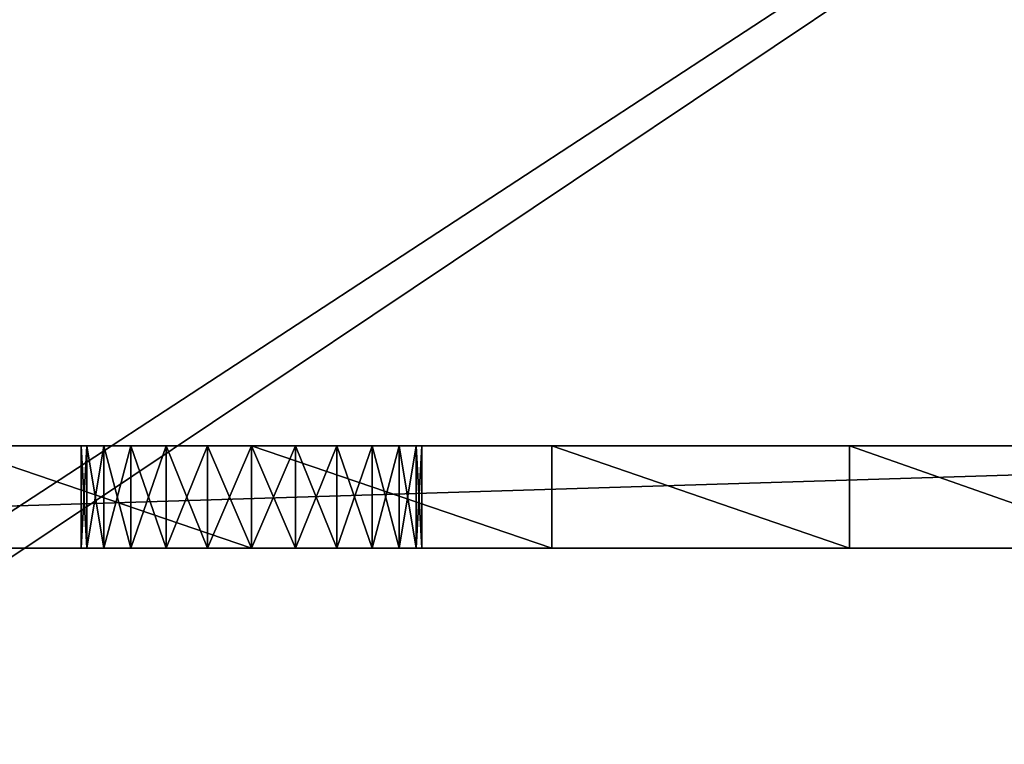
# Model space of a CAD drawing. Units: centimetres. Extents: x 31 to 907, y 0 to 35.
# Drawn here: x 40 to 44, y 2 to 5 of the extents above; entities that cross this region are included whole.
import ezdxf

# ---------------------------------------------------------------- set-up
doc = ezdxf.new("R2010")
doc.units = ezdxf.units.CM
doc.header["$LTSCALE"] = 2.54
doc.layers.get('0').update_dxf_attribs({"color": 13, "linetype": 'CONTINUOUS'})

# ---------------------------------------------------------------- blocks, each defined once
blk = doc.blocks.new('GRUPPO_2')
at = {"color": 254}
for p, q in [((14, 3, 21.5), (4, 3, 21.5)), ((4, 3, 0.3), (14, 3, 0.3)), ((14, 3, 21.5), (4, 3, 21.5)), ((4, 3, 0.3), (14, 3, 0.3)), ((4, 3, 0.3), (14, 3, 0.3)), ((8.5, 2.7, 17.3), (8.5, 3, 17.3)), ((8.5, 2.7, 17.3), (8.5, 3, 17.3)), ((8.5, 2.7, 5.3), (8.5, 3, 5.3)), ((8.5, 2.7, 5.3), (8.5, 3, 5.3)), ((8.517037, 2.7, 17.17059), (8.517037, 3, 17.17059)), ((8.517037, 2.7, 17.42941), (8.517037, 3, 17.42941)), ((8.517037, 2.7, 17.42941), (8.517037, 3, 17.42941)), ((8.517037, 2.7, 17.17059), (8.517037, 3, 17.17059)), ((8.517037, 2.7, 5.42941), (8.517037, 3, 5.42941)), ((8.517037, 2.7, 5.42941), (8.517037, 3, 5.42941)), ((8.517037, 2.7, 5.17059), (8.517037, 3, 5.17059)), ((8.517037, 2.7, 5.17059), (8.517037, 3, 5.17059)), ((8.566987, 2.7, 17.05), (8.566987, 3, 17.05)), ((8.566987, 2.7, 17.05), (8.566987, 3, 17.05)), ((8.566987, 2.7, 17.55), (8.566987, 3, 17.55)), ((8.566987, 2.7, 17.55), (8.566987, 3, 17.55)), ((8.566987, 2.7, 5.55), (8.566987, 3, 5.55)), ((8.566987, 2.7, 5.55), (8.566987, 3, 5.55)), ((8.566987, 2.7, 5.05), (8.566987, 3, 5.05)), ((8.566987, 2.7, 5.05), (8.566987, 3, 5.05)), ((8.646447, 2.7, 16.946447), (8.646447, 3, 16.946447)), ((8.646447, 2.7, 16.946447), (8.646447, 3, 16.946447)), ((8.646447, 2.7, 17.653553), (8.646447, 3, 17.653553)), ((8.646447, 2.7, 17.653553), (8.646447, 3, 17.653553)), ((8.646447, 2.7, 5.653553), (8.646447, 3, 5.653553)), ((8.646447, 2.7, 5.653553), (8.646447, 3, 5.653553)), ((8.646447, 2.7, 4.946447), (8.646447, 3, 4.946447)), ((8.646447, 2.7, 4.946447), (8.646447, 3, 4.946447)), ((8.75, 2.7, 16.866987), (8.75, 3, 16.866987)), ((8.75, 2.7, 16.866987), (8.75, 3, 16.866987)), ((8.75, 2.7, 17.733013), (8.75, 3, 17.733013)), ((8.75, 2.7, 17.733013), (8.75, 3, 17.733013)), ((8.75, 2.7, 5.733013), (8.75, 3, 5.733013)), ((8.75, 2.7, 5.733013), (8.75, 3, 5.733013)), ((8.75, 2.7, 4.866987), (8.75, 3, 4.866987)), ((8.75, 2.7, 4.866987), (8.75, 3, 4.866987)), ((8.87059, 2.7, 16.817037), (8.87059, 3, 16.817037)), ((8.87059, 2.7, 16.817037), (8.87059, 3, 16.817037)), ((8.87059, 2.7, 17.782963), (8.87059, 3, 17.782963)), ((8.87059, 2.7, 17.782963), (8.87059, 3, 17.782963)), ((8.87059, 2.7, 5.782963), (8.87059, 3, 5.782963)), ((8.87059, 2.7, 4.817037), (8.87059, 3, 4.817037)), ((8.87059, 2.7, 4.817037), (8.87059, 3, 4.817037)), ((8.87059, 2.7, 5.782963), (8.87059, 3, 5.782963)), ((9, 2.7, 16.8), (9, 3, 16.8)), ((9, 2.7, 16.8), (9, 3, 16.8)), ((9, 2.7, 17.8), (9, 3, 17.8)), ((9, 2.7, 17.8), (9, 3, 17.8)), ((9, 2.7, 4.8), (9, 3, 4.8)), ((9, 2.7, 4.8), (9, 3, 4.8)), ((9, 3, 23), (9, 2.7, 23)), ((9, 3, 23), (9, 2.7, 23)), ((9, 2.7, 5.8), (9, 3, 5.8)), ((9, 2.7, 5.8), (9, 3, 5.8)), ((9.12941, 2.7, 16.817037), (9.12941, 3, 16.817037)), ((9.12941, 2.7, 16.817037), (9.12941, 3, 16.817037)), ((9.12941, 2.7, 17.782963), (9.12941, 3, 17.782963)), ((9.12941, 2.7, 17.782963), (9.12941, 3, 17.782963)), ((9.12941, 2.7, 5.782963), (9.12941, 3, 5.782963)), ((9.12941, 2.7, 4.817037), (9.12941, 3, 4.817037)), ((9.12941, 2.7, 4.817037), (9.12941, 3, 4.817037)), ((9.12941, 2.7, 5.782963), (9.12941, 3, 5.782963)), ((9.25, 2.7, 16.866987), (9.25, 3, 16.866987)), ((9.25, 2.7, 17.733013), (9.25, 3, 17.733013)), ((9.25, 2.7, 16.866987), (9.25, 3, 16.866987)), ((9.25, 2.7, 17.733013), (9.25, 3, 17.733013)), ((9.25, 2.7, 4.866987), (9.25, 3, 4.866987)), ((9.25, 2.7, 5.733013), (9.25, 3, 5.733013)), ((9.25, 2.7, 5.733013), (9.25, 3, 5.733013)), ((9.25, 2.7, 4.866987), (9.25, 3, 4.866987)), ((9.353553, 2.7, 17.653553), (9.353553, 3, 17.653553)), ((9.353553, 2.7, 16.946447), (9.353553, 3, 16.946447)), ((9.353553, 2.7, 16.946447), (9.353553, 3, 16.946447)), ((9.353553, 2.7, 17.653553), (9.353553, 3, 17.653553)), ((9.353553, 2.7, 5.653553), (9.353553, 3, 5.653553)), ((9.353553, 2.7, 4.946447), (9.353553, 3, 4.946447)), ((9.353553, 2.7, 5.653553), (9.353553, 3, 5.653553)), ((9.353553, 2.7, 4.946447), (9.353553, 3, 4.946447)), ((9.433013, 2.7, 17.55), (9.433013, 3, 17.55)), ((9.433013, 2.7, 17.05), (9.433013, 3, 17.05)), ((9.433013, 2.7, 17.05), (9.433013, 3, 17.05)), ((9.433013, 2.7, 17.55), (9.433013, 3, 17.55)), ((9.433013, 2.7, 5.55), (9.433013, 3, 5.55)), ((9.433013, 2.7, 5.55), (9.433013, 3, 5.55)), ((9.433013, 2.7, 5.05), (9.433013, 3, 5.05)), ((9.433013, 2.7, 5.05), (9.433013, 3, 5.05)), ((9.482963, 2.7, 17.17059), (9.482963, 3, 17.17059)), ((9.482963, 2.7, 17.42941), (9.482963, 3, 17.42941)), ((9.482963, 2.7, 17.17059), (9.482963, 3, 17.17059)), ((9.482963, 2.7, 17.42941), (9.482963, 3, 17.42941)), ((9.482963, 2.7, 5.17059), (9.482963, 3, 5.17059)), ((9.482963, 2.7, 5.42941), (9.482963, 3, 5.42941)), ((9.482963, 2.7, 5.17059), (9.482963, 3, 5.17059)), ((9.482963, 2.7, 5.42941), (9.482963, 3, 5.42941)), ((9.5, 2.7, 17.3), (9.5, 3, 17.3)), ((9.5, 2.7, 17.3), (9.5, 3, 17.3)), ((9.5, 2.7, 5.3), (9.5, 3, 5.3)), ((9.5, 2.7, 5.3), (9.5, 3, 5.3)), ((9.881079, 3, 22.957167), (9.881079, 2.7, 22.957167)), ((9.881079, 3, 22.957167), (9.881079, 2.7, 22.957167)), ((10.753848, 3, 22.829072), (10.753848, 2.7, 22.829072)), ((10.753848, 3, 22.829072), (10.753848, 2.7, 22.829072)), ((13.7, 2.7, 0.3), (4.3, 2.7, 0.3)), ((13.7, 2.7, 0.3), (4.3, 2.7, 0.3)), ((13.7, 2.7, 0.3), (4.3, 2.7, 0.3))]:
    blk.add_line(p, q, dxfattribs=at)
at = {"color": 254, "extrusion": (0, 1, 0)}
for centre in [(-9, 17.3, 3), (-9, 17.3, 3), (-9, 17.3, 3), (-9, 17.3, 3), (-9, 17.3, 3), (-9, 17.3, 3), (-9, 17.3, 3), (-9, 17.3, 3), (-9, 17.3, 3), (-9, 17.3, 3), (-9, 17.3, 3), (-9, 17.3, 3), (-9, 17.3, 3), (-9, 17.3, 3), (-9, 17.3, 3), (-9, 17.3, 3), (-9, 5.3, 3), (-9, 17.3, 3), (-9, 17.3, 3), (-9, 17.3, 3), (-9, 17.3, 3), (-9, 17.3, 3), (-9, 17.3, 3), (-9, 17.3, 3), (-9, 17.3, 3), (-9, 17.3, 3), (-9, 5.3, 3), (-9, 5.3, 3), (-9, 5.3, 3), (-9, 5.3, 3), (-9, 5.3, 3), (-9, 5.3, 3), (-9, 5.3, 3), (-9, 5.3, 3), (-9, 5.3, 3), (-9, 5.3, 3), (-9, 5.3, 3), (-9, 5.3, 3), (-9, 5.3, 3), (-9, 5.3, 3), (-9, 5.3, 3), (-9, 5.3, 3), (-9, 5.3, 3), (-9, 5.3, 3), (-9, 5.3, 3), (-9, 5.3, 3), (-9, 5.3, 3), (-9, 5.3, 3), (-9, 5.3, 3), (-9, 5.3, 3), (-9, 17.3, 2.7), (-9, 17.3, 2.7), (-9, 17.3, 2.7), (-9, 17.3, 2.7), (-9, 17.3, 2.7), (-9, 17.3, 2.7), (-9, 17.3, 2.7), (-9, 17.3, 2.7), (-9, 17.3, 2.7), (-9, 17.3, 2.7), (-9, 17.3, 2.7), (-9, 17.3, 2.7), (-9, 17.3, 2.7), (-9, 17.3, 2.7), (-9, 17.3, 2.7), (-9, 17.3, 2.7), (-9, 17.3, 2.7), (-9, 17.3, 2.7), (-9, 17.3, 2.7), (-9, 17.3, 2.7), (-9, 17.3, 2.7), (-9, 17.3, 2.7), (-9, 17.3, 2.7), (-9, 17.3, 2.7), (-9, 5.3, 2.7), (-9, 5.3, 2.7), (-9, 5.3, 2.7), (-9, 5.3, 2.7), (-9, 5.3, 2.7), (-9, 5.3, 2.7), (-9, 5.3, 2.7), (-9, 5.3, 2.7), (-9, 5.3, 2.7), (-9, 5.3, 2.7), (-9, 5.3, 2.7), (-9, 5.3, 2.7), (-9, 5.3, 2.7), (-9, 5.3, 2.7), (-9, 5.3, 2.7), (-9, 5.3, 2.7), (-9, 5.3, 2.7), (-9, 5.3, 2.7), (-9, 5.3, 2.7), (-9, 5.3, 2.7), (-9, 5.3, 2.7), (-9, 5.3, 2.7), (-9, 17.3, 2.7), (-9, 5.3, 2.7), (-9, 5.3, 2.7), (-9, 5.3, 2.7)]:
    blk.add_circle(centre, 0.5, dxfattribs=at)
at = {"color": 254, "extrusion": (0, -1, 0)}
for centre, start, end in [((9, 13.916667, -3), 90, 123.398488), ((9, 13.916667, -3), 90, 123.398488), ((9, 13.916667, -3), 90, 123.398488), ((9, 13.916667, -3), 90, 123.398488), ((9, 13.916667, -3), 90, 123.398488), ((9, 13.916667, -3), 90, 123.398488), ((9, 13.916667, -3), 90, 123.398488), ((9, 13.916667, -3), 56.601512, 90), ((9, 13.916667, -3), 56.601512, 90), ((9, 13.916667, -3), 56.601512, 90), ((9, 13.916667, -3), 56.601512, 90), ((9, 13.916667, -3), 56.601512, 90), ((9, 13.916667, -3), 56.601512, 90), ((9, 13.916667, -3), 56.601512, 90), ((9, 13.916667, -2.7), 90, 121.19922), ((9, 13.916667, -2.7), 90, 121.19922), ((9, 13.916667, -2.7), 90, 121.19922), ((9, 13.916667, -2.7), 90, 121.19922), ((9, 13.916667, -2.7), 90, 121.19922), ((9, 13.916667, -2.7), 90, 121.19922), ((9, 13.916667, -2.7), 90, 121.19922)]:
    blk.add_arc(centre, 9.083333, start, end, dxfattribs=at)
at = {"color": 254, "extrusion": (-9.66012e-17, -1, -1.59512e-16)}
blk.add_arc((9, 13.916667, -2.7), 9.083333, 58.80078, 90, dxfattribs=at)
blk.add_arc((9, 13.916667, -2.7), 9.083333, 58.80078, 90, dxfattribs=at)
blk.add_arc((9, 13.916667, -2.7), 9.083333, 58.80078, 90, dxfattribs=at)
blk.add_arc((9, 13.916667, -2.7), 9.083333, 58.80078, 90, dxfattribs=at)
blk.add_arc((9, 13.916667, -2.7), 9.083333, 58.80078, 90, dxfattribs=at)
blk.add_arc((9, 13.916667, -2.7), 9.083333, 58.80078, 90, dxfattribs=at)
blk.add_arc((9, 13.916667, -2.7), 9.083333, 58.80078, 90, dxfattribs=at)
at = {"color": 254}
mesh = blk.add_polyface(dxfattribs=at)
corners = [(0.002735, 0.277959, 0.3), (0, 7.5, 0.3), (0, 0.319687, 0.3), (0.006539, 7.631259, 0.3), (0.010893, 0.236946, 0.3), (0.030524, 7.760474, 0.3), (0.024335, 0.197348, 0.3), (0.04283, 0.159843, 0.3), (0.071525, 7.885336, 0.3), (0.066062, 0.125074, 0.3), (0.093634, 0.093634, 0.3), (0.12881, 8.003616, 0.3), (0.125074, 0.066062, 0.3), (0.159843, 0.04283, 0.3), (0.201356, 8.1132, 0.3), (0.197348, 0.024335, 0.3), (0.236946, 0.010893, 0.3), (0.287868, 8.212132, 0.3), (0.277959, 0.002735, 0.3), (0.319687, 0, 0.3), (0.3868, 8.298644, 0.3), (1.517037, 2.87059, 0.3), (1.566987, 2.75, 0.3), (1.646447, 2.646447, 0.3), (4, 0, 0.3), (0.496384, 8.37119, 0.3), (0.614664, 8.428475, 0.3), (0.739526, 8.469476, 0.3), (1.5, 3, 0.3), (0.868741, 8.493461, 0.3), (1, 8.5, 0.3), (1.75, 2.566987, 0.3), (1.87059, 2.517037, 0.3), (2, 2.5, 0.3), (2.12941, 2.517037, 0.3), (2.25, 2.566987, 0.3), (2.353553, 2.646447, 0.3), (2.433013, 2.75, 0.3), (2.482963, 2.87059, 0.3), (2.5, 3, 0.3), (4, 1, 0.3), (4, 3, 0.3), (17.646486, 0, 0.3), (14, 1, 0.3), (14, 0, 0.3), (14, 3, 0.3), (15.566987, 2.75, 0.3), (15.517037, 2.87059, 0.3), (15.5, 3, 0.3), (15.646447, 2.646447, 0.3), (15.75, 2.566987, 0.3), (15.87059, 2.517037, 0.3), (16, 2.5, 0.3), (16.12941, 2.517037, 0.3), (16.25, 2.566987, 0.3), (16.353553, 2.646447, 0.3), (16.433013, 2.75, 0.3), (16.482963, 2.87059, 0.3), (16.5, 3, 0.3), (17, 8.5, 0.3), (17.131259, 8.493461, 0.3), (17.260474, 8.469476, 0.3), (17.385336, 8.428475, 0.3), (17.503616, 8.37119, 0.3), (17.6132, 8.298644, 0.3), (17.712132, 8.212132, 0.3), (17.692629, 0.003024, 0.3), (17.737982, 0.012046, 0.3), (17.798644, 8.1132, 0.3), (17.78177, 0.02691, 0.3), (17.823243, 0.047362, 0.3), (17.87119, 8.003616, 0.3), (17.861692, 0.073052, 0.3), (17.896458, 0.103542, 0.3), (17.928475, 7.885336, 0.3), (17.926948, 0.138308, 0.3), (17.952638, 0.176757, 0.3), (17.969476, 7.760474, 0.3), (17.97309, 0.21823, 0.3), (17.993461, 7.631259, 0.3), (17.987954, 0.262018, 0.3), (17.996976, 0.307371, 0.3), (18, 7.5, 0.3), (18, 0.353514, 0.3), (1.87059, 3.482963, 0.3), (1.75, 3.433013, 0.3), (1.646447, 3.353553, 0.3), (1.566987, 3.25, 0.3), (1.517037, 3.12941, 0.3), (2, 3.5, 0.3), (2.12941, 3.482963, 0.3), (2.25, 3.433013, 0.3), (2.353553, 3.353553, 0.3), (2.433013, 3.25, 0.3), (2.482963, 3.12941, 0.3), (15.517037, 3.12941, 0.3), (15.566987, 3.25, 0.3), (15.646447, 3.353553, 0.3), (15.75, 3.433013, 0.3), (15.87059, 3.482963, 0.3), (16, 3.5, 0.3), (16.12941, 3.482963, 0.3), (16.25, 3.433013, 0.3), (16.353553, 3.353553, 0.3), (16.433013, 3.25, 0.3), (16.482963, 3.12941, 0.3)]
mesh.append_faces([[corners[k] for k in face] for face in [(0, 1, 2), (42, 43, 44), (82, 81, 83)]], dxfattribs={"vtx0": -1, "color": 254})
mesh.append_faces([[corners[k] for k in face] for face in [(1, 0, 3), (3, 4, 5), (5, 7, 8), (8, 10, 11), (11, 13, 14), (14, 16, 17), (17, 19, 20), (21, 19, 22), (22, 19, 23), (20, 21, 25), (25, 21, 26), (26, 21, 27), (27, 28, 29), (29, 28, 30), (23, 24, 31), (31, 24, 32), (32, 24, 33), (33, 24, 34), (34, 24, 35), (35, 24, 36), (36, 24, 37), (37, 24, 38), (38, 24, 39), (43, 42, 45), (46, 42, 49), (49, 42, 50), (50, 42, 51), (51, 42, 52), (52, 42, 53), (53, 42, 54), (54, 42, 55), (55, 42, 56), (56, 42, 57), (57, 42, 58), (59, 42, 60), (60, 42, 61), (61, 42, 62), (62, 42, 63), (63, 42, 64), (64, 42, 65), (65, 67, 68), (68, 70, 71), (71, 73, 74), (74, 76, 77), (77, 78, 79), (79, 81, 82), (30, 84, 59), (84, 30, 85), (85, 30, 86), (86, 30, 87), (87, 30, 88), (88, 30, 28), (95, 45, 48)]], dxfattribs={"vtx0": -1, "vtx1": -1, "color": 254})
mesh.append_faces([[corners[k] for k in face] for face in [(20, 19, 21), (45, 42, 46), (58, 42, 59), (59, 39, 41), (41, 39, 24), (59, 45, 95)]], dxfattribs={"vtx0": -1, "vtx1": -1, "vtx2": -1, "color": 254})
mesh.append_faces([[corners[k] for k in face] for face in [(3, 0, 4), (5, 4, 6), (5, 6, 7), (8, 7, 9), (8, 9, 10), (11, 10, 12), (11, 12, 13), (14, 13, 15), (14, 15, 16), (17, 16, 18), (17, 18, 19), (23, 19, 24), (27, 21, 28), (45, 46, 47), (45, 47, 48), (65, 42, 66), (65, 66, 67), (68, 67, 69), (68, 69, 70), (71, 70, 72), (71, 72, 73), (74, 73, 75), (74, 75, 76), (77, 76, 78), (79, 78, 80), (79, 80, 81), (59, 84, 89), (59, 89, 90), (59, 90, 91), (59, 91, 92), (59, 92, 93), (59, 93, 94), (59, 94, 39), (59, 41, 45), (59, 95, 96), (59, 96, 97), (59, 97, 98), (59, 98, 99), (59, 99, 100), (59, 100, 101), (59, 101, 102), (59, 102, 103), (59, 103, 104), (59, 104, 105), (59, 105, 58)]], dxfattribs={"vtx0": -1, "vtx2": -1, "color": 254})
mesh.append_faces([[corners[k] for k in face] for face in [(40, 41, 24)]], dxfattribs={"vtx1": -1, "color": 254})
mesh = blk.add_polyface(dxfattribs=at)
corners = [(1, 8.5), (1.517037, 3.12941), (1.5, 3), (1.566987, 3.25), (1.646447, 3.353553), (1.75, 3.433013), (1.87059, 3.482963), (17, 8.5), (2, 3.5), (2.12941, 3.482963), (2.25, 3.433013), (2.353553, 3.353553), (2.433013, 3.25), (2.482963, 3.12941), (2.5, 3), (4, 0), (4.3, 0), (13.7, 0), (14, 0), (15.517037, 3.12941), (15.5, 3), (15.566987, 3.25), (15.646447, 3.353553), (15.75, 3.433013), (15.87059, 3.482963), (16, 3.5), (16.12941, 3.482963), (16.25, 3.433013), (16.353553, 3.353553), (16.433013, 3.25), (16.482963, 3.12941), (16.5, 3), (15.566987, 2.75), (17.646486, 0), (15.517037, 2.87059), (15.646447, 2.646447), (15.75, 2.566987), (15.87059, 2.517037), (16, 2.5), (16.12941, 2.517037), (16.25, 2.566987), (16.353553, 2.646447), (16.433013, 2.75), (16.482963, 2.87059), (17.131259, 8.493461), (17.260474, 8.469476), (17.385336, 8.428475), (17.503616, 8.37119), (17.6132, 8.298644), (17.712132, 8.212132), (17.692629, 0.003024), (17.737982, 0.012046), (17.798644, 8.1132), (17.78177, 0.02691), (17.823243, 0.047362), (17.87119, 8.003616), (17.861692, 0.073052), (17.896458, 0.103542), (17.928475, 7.885336), (17.926948, 0.138308), (17.952638, 0.176757), (17.969476, 7.760474), (17.97309, 0.21823), (17.993461, 7.631259), (17.987954, 0.262018), (17.996976, 0.307371), (18, 7.5), (18, 0.353514), (0.006539, 7.631259), (0, 0.319687), (0, 7.5), (0.002735, 0.277959), (0.010893, 0.236946), (0.030524, 7.760474), (0.024335, 0.197348), (0.04283, 0.159843), (0.071525, 7.885336), (0.066062, 0.125074), (0.093634, 0.093634), (0.12881, 8.003616), (0.125074, 0.066062), (0.159843, 0.04283), (0.201356, 8.1132), (0.197348, 0.024335), (0.236946, 0.010893), (0.287868, 8.212132), (0.277959, 0.002735), (0.319687, 0), (0.3868, 8.298644), (1.517037, 2.87059), (1.566987, 2.75), (1.646447, 2.646447), (0.496384, 8.37119), (0.614664, 8.428475), (0.739526, 8.469476), (0.868741, 8.493461), (1.75, 2.566987), (1.87059, 2.517037), (2, 2.5), (2.12941, 2.517037), (2.25, 2.566987), (2.353553, 2.646447), (2.433013, 2.75), (2.482963, 2.87059)]
mesh.append_faces([[corners[k] for k in face] for face in [(65, 66, 67), (68, 69, 70)]], dxfattribs={"vtx0": -1, "color": 254})
mesh.append_faces([[corners[k] for k in face] for face in [(1, 0, 3), (3, 0, 4), (4, 0, 5), (5, 0, 6), (6, 7, 8), (8, 7, 9), (9, 7, 10), (10, 7, 11), (11, 7, 12), (12, 7, 13), (13, 7, 14), (15, 7, 16), (16, 7, 17), (17, 7, 18), (19, 7, 21), (21, 7, 22), (22, 7, 23), (23, 7, 24), (24, 7, 25), (25, 7, 26), (26, 7, 27), (27, 7, 28), (28, 7, 29), (29, 7, 30), (30, 7, 31), (18, 32, 33), (32, 18, 34), (34, 18, 20), (33, 49, 50), (50, 49, 51), (51, 52, 53), (53, 52, 54), (54, 55, 56), (56, 55, 57), (57, 58, 59), (59, 58, 60), (60, 61, 62), (62, 63, 64), (64, 63, 65), (69, 68, 71), (71, 68, 72), (72, 73, 74), (74, 73, 75), (75, 76, 77), (77, 76, 78), (78, 79, 80), (80, 79, 81), (81, 82, 83), (83, 82, 84), (84, 85, 86), (86, 85, 87), (87, 91, 15), (89, 94, 2)]], dxfattribs={"vtx0": -1, "vtx1": -1, "color": 254})
mesh.append_faces([[corners[k] for k in face] for face in [(14, 7, 15), (18, 7, 19), (33, 31, 7), (87, 88, 89)]], dxfattribs={"vtx0": -1, "vtx1": -1, "vtx2": -1, "color": 254})
mesh.append_faces([[corners[k] for k in face] for face in [(0, 1, 2), (6, 0, 7), (18, 19, 20), (33, 32, 35), (33, 35, 36), (33, 36, 37), (33, 37, 38), (33, 38, 39), (33, 39, 40), (33, 40, 41), (33, 41, 42), (33, 42, 43), (33, 43, 31), (33, 7, 44), (33, 44, 45), (33, 45, 46), (33, 46, 47), (33, 47, 48), (33, 48, 49), (51, 49, 52), (54, 52, 55), (57, 55, 58), (60, 58, 61), (62, 61, 63), (65, 63, 66), (72, 68, 73), (75, 73, 76), (78, 76, 79), (81, 79, 82), (84, 82, 85), (87, 85, 88), (87, 89, 90), (87, 90, 91), (89, 88, 92), (89, 92, 93), (89, 93, 94), (2, 94, 95), (2, 95, 0), (15, 91, 96), (15, 96, 97), (15, 97, 98), (15, 98, 99), (15, 99, 100), (15, 100, 101), (15, 101, 102), (15, 102, 103), (15, 103, 14)]], dxfattribs={"vtx0": -1, "vtx2": -1, "color": 254})
mesh = blk.add_polyface(dxfattribs=at)
corners = [(14, 3, 0.3), (9.482963, 3, 5.17059), (14, 3, 16.5), (9.433013, 3, 5.05), (9.353553, 3, 4.946447), (9.25, 3, 4.866987), (9.12941, 3, 4.817037), (9, 3, 4.8), (9.5, 3, 5.3), (9.482963, 3, 5.42941), (9.433013, 3, 5.55), (9.353553, 3, 5.653553), (9.25, 3, 5.733013), (9.12941, 3, 5.782963), (9, 3, 5.8), (4, 3, 16.5), (9, 3, 16.8), (8.87059, 3, 16.817037), (8.75, 3, 16.866987), (8.646447, 3, 16.946447), (4, 3, 21.5), (8.566987, 3, 17.05), (8.517037, 3, 17.17059), (8.5, 3, 17.3), (8.517037, 3, 17.42941), (8.566987, 3, 17.55), (8.646447, 3, 17.653553), (8.75, 3, 17.733013), (8.87059, 3, 17.782963), (9, 3, 17.8), (9.353553, 3, 16.946447), (14, 3, 21.5), (9.25, 3, 16.866987), (9.12941, 3, 16.817037), (9.433013, 3, 17.05), (9.482963, 3, 17.17059), (9.5, 3, 17.3), (9.482963, 3, 17.42941), (9.433013, 3, 17.55), (9.353553, 3, 17.653553), (9.25, 3, 17.733013), (9.12941, 3, 17.782963), (4, 3, 0.3), (8.646447, 3, 4.946447), (8.566987, 3, 5.05), (8.517037, 3, 5.17059), (8.75, 3, 4.866987), (8.87059, 3, 4.817037), (8.5, 3, 5.3), (8.517037, 3, 5.42941), (8.566987, 3, 5.55), (8.646447, 3, 5.653553), (8.75, 3, 5.733013), (8.87059, 3, 5.782963)]
mesh.append_faces([[corners[k] for k in face] for face in [(0, 1, 2), (1, 0, 3), (3, 0, 4), (4, 0, 5), (5, 0, 6), (6, 0, 7), (16, 15, 17), (17, 15, 18), (18, 15, 19), (19, 20, 21), (21, 20, 22), (22, 20, 23), (23, 20, 24), (24, 20, 25), (25, 20, 26), (26, 20, 27), (27, 20, 28), (28, 20, 29), (2, 30, 31), (30, 2, 32), (32, 2, 33), (33, 2, 16), (31, 29, 20), (42, 43, 0), (43, 42, 44), (44, 42, 45), (45, 15, 48), (48, 15, 49), (49, 15, 50), (50, 15, 51), (51, 15, 52), (52, 15, 53), (53, 15, 14)]], dxfattribs={"vtx0": -1, "vtx1": -1, "color": 254})
mesh.append_faces([[corners[k] for k in face] for face in [(2, 14, 15), (2, 15, 16)]], dxfattribs={"vtx0": -1, "vtx1": -1, "vtx2": -1, "color": 254})
mesh.append_faces([[corners[k] for k in face] for face in [(2, 1, 8), (2, 8, 9), (2, 9, 10), (2, 10, 11), (2, 11, 12), (2, 12, 13), (2, 13, 14), (19, 15, 20), (31, 30, 34), (31, 34, 35), (31, 35, 36), (31, 36, 37), (31, 37, 38), (31, 38, 39), (31, 39, 40), (31, 40, 41), (31, 41, 29), (45, 42, 15), (0, 43, 46), (0, 46, 47), (0, 47, 7)]], dxfattribs={"vtx0": -1, "vtx2": -1, "color": 254})
mesh = blk.add_polyface(dxfattribs=at)
corners = [(4.759157, 3, 21.949238), (14, 3, 21.5), (4, 3, 21.5), (13.240843, 3, 21.949238), (5.558311, 3, 22.322719), (12.441689, 3, 22.322719), (6.389923, 3, 22.616922), (11.610077, 3, 22.616922), (7.246152, 3, 22.829072), (10.753848, 3, 22.829072), (8.118921, 3, 22.957167), (9.881079, 3, 22.957167), (9, 3, 23)]
mesh.append_faces([[corners[k] for k in face] for face in [(0, 1, 2), (11, 10, 12)]], dxfattribs={"vtx0": -1, "color": 254})
mesh.append_faces([[corners[k] for k in face] for face in [(1, 0, 3), (3, 4, 5), (5, 6, 7), (7, 8, 9), (9, 10, 11)]], dxfattribs={"vtx0": -1, "vtx1": -1, "color": 254})
mesh.append_faces([[corners[k] for k in face] for face in [(3, 0, 4), (5, 4, 6), (7, 6, 8), (9, 8, 10)]], dxfattribs={"vtx0": -1, "vtx2": -1, "color": 254})
mesh = blk.add_polyface(dxfattribs=at)
corners = [(14, 1, 0.3), (13.7, 2.7, 0.3), (13.7, 1, 0.3), (4, 3, 0.3), (4.3, 2.7, 0.3), (14, 3, 0.3), (4, 1, 0.3), (4.3, 1, 0.3)]
mesh.append_faces([[corners[k] for k in face] for face in [(0, 1, 2), (4, 6, 7)]], dxfattribs={"vtx0": -1, "color": 254})
mesh.append_faces([[corners[k] for k in face] for face in [(3, 4, 5), (5, 1, 0)]], dxfattribs={"vtx0": -1, "vtx1": -1, "color": 254})
mesh.append_faces([[corners[k] for k in face] for face in [(4, 3, 6), (5, 4, 1)]], dxfattribs={"vtx0": -1, "vtx2": -1, "color": 254})
mesh = blk.add_polyface(dxfattribs=at)
corners = [(9, 2.7, 23), (8.118921, 3, 22.957167), (8.118921, 2.7, 22.957167), (9, 3, 23)]
mesh.append_faces([[corners[k] for k in face] for face in [(0, 1, 2), (1, 0, 3)]], dxfattribs={"vtx0": -1, "color": 254})
mesh = blk.add_polyface(dxfattribs=at)
corners = [(8.5, 3, 17.3), (8.517037, 2.7, 17.42941), (8.5, 2.7, 17.3), (8.517037, 3, 17.42941)]
mesh.append_faces([[corners[k] for k in face] for face in [(0, 1, 2), (1, 0, 3)]], dxfattribs={"vtx0": -1, "color": 254})
mesh = blk.add_polyface(dxfattribs=at)
corners = [(8.517037, 3, 17.17059), (8.5, 2.7, 17.3), (8.517037, 2.7, 17.17059), (8.5, 3, 17.3)]
mesh.append_faces([[corners[k] for k in face] for face in [(0, 1, 2), (1, 0, 3)]], dxfattribs={"vtx0": -1, "color": 254})
mesh = blk.add_polyface(dxfattribs=at)
corners = [(8.5, 3, 5.3), (8.517037, 2.7, 5.42941), (8.5, 2.7, 5.3), (8.517037, 3, 5.42941)]
mesh.append_faces([[corners[k] for k in face] for face in [(0, 1, 2), (1, 0, 3)]], dxfattribs={"vtx0": -1, "color": 254})
mesh = blk.add_polyface(dxfattribs=at)
corners = [(8.517037, 3, 5.17059), (8.5, 2.7, 5.3), (8.517037, 2.7, 5.17059), (8.5, 3, 5.3)]
mesh.append_faces([[corners[k] for k in face] for face in [(0, 1, 2), (1, 0, 3)]], dxfattribs={"vtx0": -1, "color": 254})
mesh = blk.add_polyface(dxfattribs=at)
corners = [(8.566987, 3, 17.05), (8.517037, 2.7, 17.17059), (8.566987, 2.7, 17.05), (8.517037, 3, 17.17059)]
mesh.append_faces([[corners[k] for k in face] for face in [(0, 1, 2), (1, 0, 3)]], dxfattribs={"vtx0": -1, "color": 254})
mesh = blk.add_polyface(dxfattribs=at)
corners = [(8.517037, 3, 17.42941), (8.566987, 2.7, 17.55), (8.517037, 2.7, 17.42941), (8.566987, 3, 17.55)]
mesh.append_faces([[corners[k] for k in face] for face in [(0, 1, 2), (1, 0, 3)]], dxfattribs={"vtx0": -1, "color": 254})
mesh = blk.add_polyface(dxfattribs=at)
corners = [(8.517037, 3, 5.42941), (8.566987, 2.7, 5.55), (8.517037, 2.7, 5.42941), (8.566987, 3, 5.55)]
mesh.append_faces([[corners[k] for k in face] for face in [(0, 1, 2), (1, 0, 3)]], dxfattribs={"vtx0": -1, "color": 254})
mesh = blk.add_polyface(dxfattribs=at)
corners = [(8.566987, 3, 5.05), (8.517037, 2.7, 5.17059), (8.566987, 2.7, 5.05), (8.517037, 3, 5.17059)]
mesh.append_faces([[corners[k] for k in face] for face in [(0, 1, 2), (1, 0, 3)]], dxfattribs={"vtx0": -1, "color": 254})
mesh = blk.add_polyface(dxfattribs=at)
corners = [(8.646447, 3, 16.946447), (8.566987, 2.7, 17.05), (8.646447, 2.7, 16.946447), (8.566987, 3, 17.05)]
mesh.append_faces([[corners[k] for k in face] for face in [(0, 1, 2), (1, 0, 3)]], dxfattribs={"vtx0": -1, "color": 254})
mesh = blk.add_polyface(dxfattribs=at)
corners = [(8.566987, 3, 17.55), (8.646447, 2.7, 17.653553), (8.566987, 2.7, 17.55), (8.646447, 3, 17.653553)]
mesh.append_faces([[corners[k] for k in face] for face in [(0, 1, 2), (1, 0, 3)]], dxfattribs={"vtx0": -1, "color": 254})
mesh = blk.add_polyface(dxfattribs=at)
corners = [(8.566987, 3, 5.55), (8.646447, 2.7, 5.653553), (8.566987, 2.7, 5.55), (8.646447, 3, 5.653553)]
mesh.append_faces([[corners[k] for k in face] for face in [(0, 1, 2), (1, 0, 3)]], dxfattribs={"vtx0": -1, "color": 254})
mesh = blk.add_polyface(dxfattribs=at)
corners = [(8.646447, 3, 4.946447), (8.566987, 2.7, 5.05), (8.646447, 2.7, 4.946447), (8.566987, 3, 5.05)]
mesh.append_faces([[corners[k] for k in face] for face in [(0, 1, 2), (1, 0, 3)]], dxfattribs={"vtx0": -1, "color": 254})
mesh = blk.add_polyface(dxfattribs=at)
corners = [(8.75, 2.7, 16.866987), (8.646447, 3, 16.946447), (8.646447, 2.7, 16.946447), (8.75, 3, 16.866987)]
mesh.append_faces([[corners[k] for k in face] for face in [(0, 1, 2), (1, 0, 3)]], dxfattribs={"vtx0": -1, "color": 254})
mesh = blk.add_polyface(dxfattribs=at)
corners = [(8.75, 3, 17.733013), (8.646447, 2.7, 17.653553), (8.646447, 3, 17.653553), (8.75, 2.7, 17.733013)]
mesh.append_faces([[corners[k] for k in face] for face in [(0, 1, 2), (1, 0, 3)]], dxfattribs={"vtx0": -1, "color": 254})
mesh = blk.add_polyface(dxfattribs=at)
corners = [(8.75, 3, 5.733013), (8.646447, 2.7, 5.653553), (8.646447, 3, 5.653553), (8.75, 2.7, 5.733013)]
mesh.append_faces([[corners[k] for k in face] for face in [(0, 1, 2), (1, 0, 3)]], dxfattribs={"vtx0": -1, "color": 254})
mesh = blk.add_polyface(dxfattribs=at)
corners = [(8.75, 2.7, 4.866987), (8.646447, 3, 4.946447), (8.646447, 2.7, 4.946447), (8.75, 3, 4.866987)]
mesh.append_faces([[corners[k] for k in face] for face in [(0, 1, 2), (1, 0, 3)]], dxfattribs={"vtx0": -1, "color": 254})
mesh = blk.add_polyface(dxfattribs=at)
corners = [(8.87059, 2.7, 16.817037), (8.75, 3, 16.866987), (8.75, 2.7, 16.866987), (8.87059, 3, 16.817037)]
mesh.append_faces([[corners[k] for k in face] for face in [(0, 1, 2), (1, 0, 3)]], dxfattribs={"vtx0": -1, "color": 254})
mesh = blk.add_polyface(dxfattribs=at)
corners = [(8.87059, 3, 17.782963), (8.75, 2.7, 17.733013), (8.75, 3, 17.733013), (8.87059, 2.7, 17.782963)]
mesh.append_faces([[corners[k] for k in face] for face in [(0, 1, 2), (1, 0, 3)]], dxfattribs={"vtx0": -1, "color": 254})
mesh = blk.add_polyface(dxfattribs=at)
corners = [(8.87059, 3, 5.782963), (8.75, 2.7, 5.733013), (8.75, 3, 5.733013), (8.87059, 2.7, 5.782963)]
mesh.append_faces([[corners[k] for k in face] for face in [(0, 1, 2), (1, 0, 3)]], dxfattribs={"vtx0": -1, "color": 254})
mesh = blk.add_polyface(dxfattribs=at)
corners = [(8.87059, 2.7, 4.817037), (8.75, 3, 4.866987), (8.75, 2.7, 4.866987), (8.87059, 3, 4.817037)]
mesh.append_faces([[corners[k] for k in face] for face in [(0, 1, 2), (1, 0, 3)]], dxfattribs={"vtx0": -1, "color": 254})
mesh = blk.add_polyface(dxfattribs=at)
corners = [(9, 2.7, 16.8), (8.87059, 3, 16.817037), (8.87059, 2.7, 16.817037), (9, 3, 16.8)]
mesh.append_faces([[corners[k] for k in face] for face in [(0, 1, 2), (1, 0, 3)]], dxfattribs={"vtx0": -1, "color": 254})
mesh = blk.add_polyface(dxfattribs=at)
corners = [(9, 3, 17.8), (8.87059, 2.7, 17.782963), (8.87059, 3, 17.782963), (9, 2.7, 17.8)]
mesh.append_faces([[corners[k] for k in face] for face in [(0, 1, 2), (1, 0, 3)]], dxfattribs={"vtx0": -1, "color": 254})
mesh = blk.add_polyface(dxfattribs=at)
corners = [(9, 2.7, 4.8), (8.87059, 3, 4.817037), (8.87059, 2.7, 4.817037), (9, 3, 4.8)]
mesh.append_faces([[corners[k] for k in face] for face in [(0, 1, 2), (1, 0, 3)]], dxfattribs={"vtx0": -1, "color": 254})
mesh = blk.add_polyface(dxfattribs=at)
corners = [(9, 3, 5.8), (8.87059, 2.7, 5.782963), (8.87059, 3, 5.782963), (9, 2.7, 5.8)]
mesh.append_faces([[corners[k] for k in face] for face in [(0, 1, 2), (1, 0, 3)]], dxfattribs={"vtx0": -1, "color": 254})
mesh = blk.add_polyface(dxfattribs=at)
corners = [(9.12941, 2.7, 16.817037), (9, 3, 16.8), (9, 2.7, 16.8), (9.12941, 3, 16.817037)]
mesh.append_faces([[corners[k] for k in face] for face in [(0, 1, 2), (1, 0, 3)]], dxfattribs={"vtx0": -1, "color": 254})
mesh = blk.add_polyface(dxfattribs=at)
corners = [(9.12941, 3, 17.782963), (9, 2.7, 17.8), (9, 3, 17.8), (9.12941, 2.7, 17.782963)]
mesh.append_faces([[corners[k] for k in face] for face in [(0, 1, 2), (1, 0, 3)]], dxfattribs={"vtx0": -1, "color": 254})
mesh = blk.add_polyface(dxfattribs=at)
corners = [(9.12941, 2.7, 4.817037), (9, 3, 4.8), (9, 2.7, 4.8), (9.12941, 3, 4.817037)]
mesh.append_faces([[corners[k] for k in face] for face in [(0, 1, 2), (1, 0, 3)]], dxfattribs={"vtx0": -1, "color": 254})
mesh = blk.add_polyface(dxfattribs=at)
corners = [(9.881079, 2.7, 22.957167), (9, 3, 23), (9, 2.7, 23), (9.881079, 3, 22.957167)]
mesh.append_faces([[corners[k] for k in face] for face in [(0, 1, 2), (1, 0, 3)]], dxfattribs={"vtx0": -1, "color": 254})
mesh = blk.add_polyface(dxfattribs=at)
corners = [(9.12941, 3, 5.782963), (9, 2.7, 5.8), (9, 3, 5.8), (9.12941, 2.7, 5.782963)]
mesh.append_faces([[corners[k] for k in face] for face in [(0, 1, 2), (1, 0, 3)]], dxfattribs={"vtx0": -1, "color": 254})
mesh = blk.add_polyface(dxfattribs=at)
corners = [(9.25, 2.7, 16.866987), (9.12941, 3, 16.817037), (9.12941, 2.7, 16.817037), (9.25, 3, 16.866987)]
mesh.append_faces([[corners[k] for k in face] for face in [(0, 1, 2), (1, 0, 3)]], dxfattribs={"vtx0": -1, "color": 254})
mesh = blk.add_polyface(dxfattribs=at)
corners = [(9.25, 3, 17.733013), (9.12941, 2.7, 17.782963), (9.12941, 3, 17.782963), (9.25, 2.7, 17.733013)]
mesh.append_faces([[corners[k] for k in face] for face in [(0, 1, 2), (1, 0, 3)]], dxfattribs={"vtx0": -1, "color": 254})
mesh = blk.add_polyface(dxfattribs=at)
corners = [(9.25, 3, 5.733013), (9.12941, 2.7, 5.782963), (9.12941, 3, 5.782963), (9.25, 2.7, 5.733013)]
mesh.append_faces([[corners[k] for k in face] for face in [(0, 1, 2), (1, 0, 3)]], dxfattribs={"vtx0": -1, "color": 254})
mesh = blk.add_polyface(dxfattribs=at)
corners = [(9.25, 2.7, 4.866987), (9.12941, 3, 4.817037), (9.12941, 2.7, 4.817037), (9.25, 3, 4.866987)]
mesh.append_faces([[corners[k] for k in face] for face in [(0, 1, 2), (1, 0, 3)]], dxfattribs={"vtx0": -1, "color": 254})
mesh = blk.add_polyface(dxfattribs=at)
corners = [(9.353553, 2.7, 16.946447), (9.25, 3, 16.866987), (9.25, 2.7, 16.866987), (9.353553, 3, 16.946447)]
mesh.append_faces([[corners[k] for k in face] for face in [(0, 1, 2), (1, 0, 3)]], dxfattribs={"vtx0": -1, "color": 254})
mesh = blk.add_polyface(dxfattribs=at)
corners = [(9.353553, 3, 17.653553), (9.25, 2.7, 17.733013), (9.25, 3, 17.733013), (9.353553, 2.7, 17.653553)]
mesh.append_faces([[corners[k] for k in face] for face in [(0, 1, 2), (1, 0, 3)]], dxfattribs={"vtx0": -1, "color": 254})
mesh = blk.add_polyface(dxfattribs=at)
corners = [(9.353553, 2.7, 4.946447), (9.25, 3, 4.866987), (9.25, 2.7, 4.866987), (9.353553, 3, 4.946447)]
mesh.append_faces([[corners[k] for k in face] for face in [(0, 1, 2), (1, 0, 3)]], dxfattribs={"vtx0": -1, "color": 254})
mesh = blk.add_polyface(dxfattribs=at)
corners = [(9.353553, 3, 5.653553), (9.25, 2.7, 5.733013), (9.25, 3, 5.733013), (9.353553, 2.7, 5.653553)]
mesh.append_faces([[corners[k] for k in face] for face in [(0, 1, 2), (1, 0, 3)]], dxfattribs={"vtx0": -1, "color": 254})
mesh = blk.add_polyface(dxfattribs=at)
corners = [(9.353553, 3, 17.653553), (9.433013, 2.7, 17.55), (9.353553, 2.7, 17.653553), (9.433013, 3, 17.55)]
mesh.append_faces([[corners[k] for k in face] for face in [(0, 1, 2), (1, 0, 3)]], dxfattribs={"vtx0": -1, "color": 254})
mesh = blk.add_polyface(dxfattribs=at)
corners = [(9.433013, 3, 17.05), (9.353553, 2.7, 16.946447), (9.433013, 2.7, 17.05), (9.353553, 3, 16.946447)]
mesh.append_faces([[corners[k] for k in face] for face in [(0, 1, 2), (1, 0, 3)]], dxfattribs={"vtx0": -1, "color": 254})
mesh = blk.add_polyface(dxfattribs=at)
corners = [(9.353553, 3, 5.653553), (9.433013, 2.7, 5.55), (9.353553, 2.7, 5.653553), (9.433013, 3, 5.55)]
mesh.append_faces([[corners[k] for k in face] for face in [(0, 1, 2), (1, 0, 3)]], dxfattribs={"vtx0": -1, "color": 254})
mesh = blk.add_polyface(dxfattribs=at)
corners = [(9.433013, 3, 5.05), (9.353553, 2.7, 4.946447), (9.433013, 2.7, 5.05), (9.353553, 3, 4.946447)]
mesh.append_faces([[corners[k] for k in face] for face in [(0, 1, 2), (1, 0, 3)]], dxfattribs={"vtx0": -1, "color": 254})
mesh = blk.add_polyface(dxfattribs=at)
corners = [(9.482963, 3, 17.17059), (9.433013, 2.7, 17.05), (9.482963, 2.7, 17.17059), (9.433013, 3, 17.05)]
mesh.append_faces([[corners[k] for k in face] for face in [(0, 1, 2), (1, 0, 3)]], dxfattribs={"vtx0": -1, "color": 254})
mesh = blk.add_polyface(dxfattribs=at)
corners = [(9.433013, 3, 17.55), (9.482963, 2.7, 17.42941), (9.433013, 2.7, 17.55), (9.482963, 3, 17.42941)]
mesh.append_faces([[corners[k] for k in face] for face in [(0, 1, 2), (1, 0, 3)]], dxfattribs={"vtx0": -1, "color": 254})
mesh = blk.add_polyface(dxfattribs=at)
corners = [(9.433013, 3, 5.55), (9.482963, 2.7, 5.42941), (9.433013, 2.7, 5.55), (9.482963, 3, 5.42941)]
mesh.append_faces([[corners[k] for k in face] for face in [(0, 1, 2), (1, 0, 3)]], dxfattribs={"vtx0": -1, "color": 254})
mesh = blk.add_polyface(dxfattribs=at)
corners = [(9.482963, 3, 5.17059), (9.433013, 2.7, 5.05), (9.482963, 2.7, 5.17059), (9.433013, 3, 5.05)]
mesh.append_faces([[corners[k] for k in face] for face in [(0, 1, 2), (1, 0, 3)]], dxfattribs={"vtx0": -1, "color": 254})
mesh = blk.add_polyface(dxfattribs=at)
corners = [(9.5, 3, 17.3), (9.482963, 2.7, 17.17059), (9.5, 2.7, 17.3), (9.482963, 3, 17.17059)]
mesh.append_faces([[corners[k] for k in face] for face in [(0, 1, 2), (1, 0, 3)]], dxfattribs={"vtx0": -1, "color": 254})
mesh = blk.add_polyface(dxfattribs=at)
corners = [(9.482963, 3, 17.42941), (9.5, 2.7, 17.3), (9.482963, 2.7, 17.42941), (9.5, 3, 17.3)]
mesh.append_faces([[corners[k] for k in face] for face in [(0, 1, 2), (1, 0, 3)]], dxfattribs={"vtx0": -1, "color": 254})
mesh = blk.add_polyface(dxfattribs=at)
corners = [(9.5, 3, 5.3), (9.482963, 2.7, 5.17059), (9.5, 2.7, 5.3), (9.482963, 3, 5.17059)]
mesh.append_faces([[corners[k] for k in face] for face in [(0, 1, 2), (1, 0, 3)]], dxfattribs={"vtx0": -1, "color": 254})
mesh = blk.add_polyface(dxfattribs=at)
corners = [(9.482963, 3, 5.42941), (9.5, 2.7, 5.3), (9.482963, 2.7, 5.42941), (9.5, 3, 5.3)]
mesh.append_faces([[corners[k] for k in face] for face in [(0, 1, 2), (1, 0, 3)]], dxfattribs={"vtx0": -1, "color": 254})
mesh = blk.add_polyface(dxfattribs=at)
corners = [(10.753848, 2.7, 22.829072), (9.881079, 3, 22.957167), (9.881079, 2.7, 22.957167), (10.753848, 3, 22.829072)]
mesh.append_faces([[corners[k] for k in face] for face in [(0, 1, 2), (1, 0, 3)]], dxfattribs={"vtx0": -1, "color": 254})
mesh = blk.add_polyface(dxfattribs=at)
corners = [(11.610077, 2.7, 22.616922), (10.753848, 3, 22.829072), (10.753848, 2.7, 22.829072), (11.610077, 3, 22.616922)]
mesh.append_faces([[corners[k] for k in face] for face in [(0, 1, 2), (1, 0, 3)]], dxfattribs={"vtx0": -1, "color": 254})
mesh = blk.add_polyface(dxfattribs=at)
corners = [(13.7, 2.7, 0.3), (9.353553, 2.7, 4.946447), (4.3, 2.7, 0.3), (9.433013, 2.7, 5.05), (9.482963, 2.7, 5.17059), (13.7, 2.7, 21.5), (9.25, 2.7, 4.866987), (9.12941, 2.7, 4.817037), (9, 2.7, 4.8), (9.5, 2.7, 5.3), (9.482963, 2.7, 5.42941), (9.433013, 2.7, 5.55), (9.353553, 2.7, 5.653553), (9.25, 2.7, 5.733013), (9.12941, 2.7, 5.782963), (9, 2.7, 5.8), (9.353553, 2.7, 16.946447), (9.25, 2.7, 16.866987), (9.12941, 2.7, 16.817037), (9, 2.7, 16.8), (9.433013, 2.7, 17.05), (9.482963, 2.7, 17.17059), (9.5, 2.7, 17.3), (9.482963, 2.7, 17.42941), (9.433013, 2.7, 17.55), (9.353553, 2.7, 17.653553), (9.25, 2.7, 17.733013), (9.12941, 2.7, 17.782963), (9, 2.7, 17.8), (8.517037, 2.7, 5.17059), (4.3, 2.7, 21.5), (8.566987, 2.7, 5.05), (8.646447, 2.7, 4.946447), (8.75, 2.7, 4.866987), (8.87059, 2.7, 4.817037), (8.5, 2.7, 5.3), (8.517037, 2.7, 5.42941), (8.566987, 2.7, 5.55), (8.646447, 2.7, 5.653553), (8.75, 2.7, 5.733013), (8.87059, 2.7, 5.782963), (8.646447, 2.7, 16.946447), (8.75, 2.7, 16.866987), (8.87059, 2.7, 16.817037), (8.566987, 2.7, 17.05), (8.517037, 2.7, 17.17059), (8.5, 2.7, 17.3), (8.517037, 2.7, 17.42941), (8.566987, 2.7, 17.55), (8.646447, 2.7, 17.653553), (8.75, 2.7, 17.733013), (8.87059, 2.7, 17.782963), (13.7, 2.7, 21.677528), (4.3, 2.7, 21.677528), (4.759157, 2.7, 21.949238), (13.240843, 2.7, 21.949238), (12.441689, 2.7, 22.322719), (5.558311, 2.7, 22.322719), (11.610077, 2.7, 22.616922), (6.389923, 2.7, 22.616922), (10.753848, 2.7, 22.829072), (7.246152, 2.7, 22.829072), (9.881079, 2.7, 22.957167), (8.118921, 2.7, 22.957167), (9, 2.7, 23)]
mesh.append_faces([[corners[k] for k in face] for face in [(63, 62, 64)]], dxfattribs={"vtx0": -1, "color": 254})
mesh.append_faces([[corners[k] for k in face] for face in [(0, 1, 2), (1, 0, 3), (3, 0, 4), (4, 5, 9), (9, 5, 10), (10, 5, 11), (11, 5, 12), (12, 5, 13), (13, 5, 14), (14, 5, 15), (16, 5, 20), (20, 5, 21), (21, 5, 22), (22, 5, 23), (23, 5, 24), (24, 5, 25), (25, 5, 26), (26, 5, 27), (27, 5, 28), (2, 29, 30), (29, 2, 31), (31, 2, 32), (32, 2, 33), (33, 2, 34), (34, 2, 8), (41, 15, 42), (42, 15, 43), (43, 15, 19), (30, 52, 53), (53, 52, 54), (54, 56, 57), (57, 58, 59), (59, 60, 61), (61, 62, 63)]], dxfattribs={"vtx0": -1, "vtx1": -1, "color": 254})
mesh.append_faces([[corners[k] for k in face] for face in [(15, 5, 16), (30, 15, 41), (30, 28, 5)]], dxfattribs={"vtx0": -1, "vtx1": -1, "vtx2": -1, "color": 254})
mesh.append_faces([[corners[k] for k in face] for face in [(4, 0, 5), (2, 1, 6), (2, 6, 7), (2, 7, 8), (15, 16, 17), (15, 17, 18), (15, 18, 19), (30, 29, 35), (30, 35, 36), (30, 36, 37), (30, 37, 38), (30, 38, 39), (30, 39, 40), (30, 40, 15), (30, 41, 44), (30, 44, 45), (30, 45, 46), (30, 46, 47), (30, 47, 48), (30, 48, 49), (30, 49, 50), (30, 50, 51), (30, 51, 28), (30, 5, 52), (54, 52, 55), (54, 55, 56), (57, 56, 58), (59, 58, 60), (61, 60, 62)]], dxfattribs={"vtx0": -1, "vtx2": -1, "color": 254})
mesh = blk.add_polyface(dxfattribs=at)
corners = [(13.7, 0, 0.3), (4.3, 1, 0.3), (4.3, 0, 0.3), (4.3, 2.7, 0.3), (13.7, 2.7, 0.3), (13.7, 1, 0.3)]
mesh.append_faces([[corners[k] for k in face] for face in [(0, 1, 2), (4, 0, 5)]], dxfattribs={"vtx0": -1, "color": 254})
mesh.append_faces([[corners[k] for k in face] for face in [(1, 0, 3), (3, 0, 4)]], dxfattribs={"vtx0": -1, "vtx1": -1, "color": 254})

msp = doc.modelspace()

# ---------------------------------------------------------------- block references
at = {"color": 0, "xscale": 1.08, "yscale": 1.08, "zscale": 1.08}
msp.add_blockref('GRUPPO_2', (31.4, 0), dxfattribs=at)

doc.saveas('drawing.dxf')
